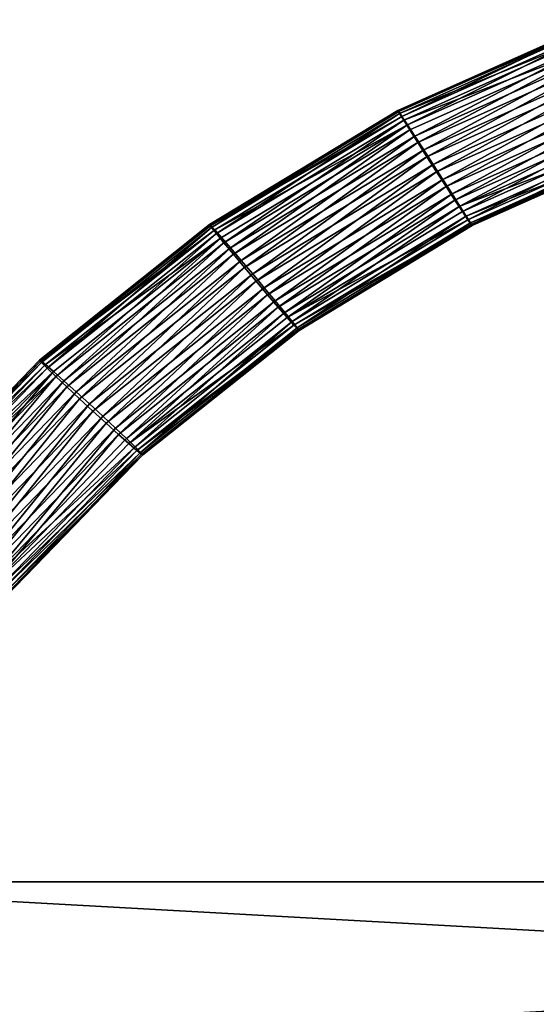
# Model space of a CAD drawing. Extents: x -182 to 3141, y -1020 to 5112.
# Drawn here: x 90 to 218, y 4461 to 4705 of the extents above; entities that cross this region are included whole.
import ezdxf

# ---------------------------------------------------------------- set-up
doc = ezdxf.new("R2010")
doc.units = 0
doc.layers.get('0').update_dxf_attribs({"linetype": 'CONTINUOUS'})

# ---------------------------------------------------------------- blocks, each defined once
blk = doc.blocks.new('GROUP_21')
at = {"color": 250}
mesh = blk.add_polyface(dxfattribs=at)
corners = [(0, 800, 15), (0, 0), (0, 0, 15), (0, 800)]
mesh.append_faces([[corners[k] for k in face] for face in [(0, 1, 2), (1, 0, 3)]], dxfattribs={"vtx0": -1, "color": 250})
mesh = blk.add_polyface(dxfattribs=at)
corners = [(800, 0, 15), (0, 800, 15), (0, 0, 15), (800, 800, 15)]
mesh.append_faces([[corners[k] for k in face] for face in [(0, 1, 2), (1, 0, 3)]], dxfattribs={"vtx0": -1, "color": 250})
mesh = blk.add_polyface(dxfattribs=at)
corners = [(800, 800), (0, 0), (0, 800), (800, 0)]
mesh.append_faces([[corners[k] for k in face] for face in [(0, 1, 2), (1, 0, 3)]], dxfattribs={"vtx0": -1, "color": 250})
blk = doc.blocks.new('GROUP_20')
at = {"color": 8}
mesh = blk.add_polyface(dxfattribs=at)
corners = [(0, 800), (42, 758), (0, 0), (800, 800), (758, 758), (758, 42), (42, 42), (800, 0)]
mesh.append_faces([[corners[k] for k in face] for face in [(0, 1, 2), (1, 3, 4), (4, 3, 5), (2, 6, 7), (6, 2, 1), (7, 5, 3)]], dxfattribs={"vtx0": -1, "vtx1": -1, "color": 8})
mesh.append_faces([[corners[k] for k in face] for face in [(1, 0, 3), (7, 6, 5)]], dxfattribs={"vtx0": -1, "vtx2": -1, "color": 8})
mesh = blk.add_polyface(dxfattribs=at)
corners = [(0, 800, 42), (0, 0), (0, 0, 42), (0, 800)]
mesh.append_faces([[corners[k] for k in face] for face in [(0, 1, 2), (1, 0, 3)]], dxfattribs={"vtx0": -1, "color": 8})
mesh = blk.add_polyface(dxfattribs=at)
corners = [(0, 0, 42), (42, 42, 42), (0, 800, 42), (800, 0, 42), (758, 42, 42), (758, 758, 42), (42, 758, 42), (800, 800, 42)]
mesh.append_faces([[corners[k] for k in face] for face in [(0, 1, 2), (1, 3, 4), (4, 3, 5), (2, 6, 7), (6, 2, 1), (7, 5, 3)]], dxfattribs={"vtx0": -1, "vtx1": -1, "color": 8})
mesh.append_faces([[corners[k] for k in face] for face in [(1, 0, 3), (7, 6, 5)]], dxfattribs={"vtx0": -1, "vtx2": -1, "color": 8})
blk = doc.blocks.new('GROUP_19')
blk.add_blockref('GROUP_20', (0, 0, -42))
blk = doc.blocks.new('COMPONENT_3')
for name in ['GROUP_21', 'GROUP_19']:
    blk.add_blockref(name, (0, 0, 42))
blk = doc.blocks.new('GROUP1')
at = {"color": 8}
mesh = blk.add_polyface(dxfattribs=at)
corners = [(-324.49, 2751.18, 2393.81), (-273.78, 2772.95, 2399.38), (-274.13, 2773.7, 2393.78), (-324.07, 2750.46, 2399.42)]
mesh.append_faces([[corners[k] for k in face] for face in [(0, 1, 2), (1, 0, 3)]], dxfattribs={"vtx0": -1, "color": 8})
mesh = blk.add_polyface(dxfattribs=at)
corners = [(-324.29, 2750.93, 2388.15), (-274.13, 2773.7, 2393.78), (-274, 2773.42, 2388.12), (-324.49, 2751.18, 2393.81)]
mesh.append_faces([[corners[k] for k in face] for face in [(0, 1, 2), (1, 0, 3)]], dxfattribs={"vtx0": -1, "color": 8})
mesh = blk.add_polyface(dxfattribs=at)
corners = [(-323.47, 2749.72, 2382.83), (-274, 2773.42, 2388.12), (-273.39, 2772.12, 2382.79), (-324.29, 2750.93, 2388.15)]
mesh.append_faces([[corners[k] for k in face] for face in [(0, 1, 2), (1, 0, 3)]], dxfattribs={"vtx0": -1, "color": 8})
mesh = blk.add_polyface(dxfattribs=at)
corners = [(-324.07, 2750.46, 2399.42), (-272.97, 2771.22, 2404.56), (-273.78, 2772.95, 2399.38), (-323.05, 2748.82, 2404.59)]
mesh.append_faces([[corners[k] for k in face] for face in [(0, 1, 2), (1, 0, 3)]], dxfattribs={"vtx0": -1, "color": 8})
mesh = blk.add_polyface(dxfattribs=at)
corners = [(-322.1, 2747.63, 2378.2), (-273.39, 2772.12, 2382.79), (-272.34, 2769.89, 2378.16), (-323.47, 2749.72, 2382.83)]
mesh.append_faces([[corners[k] for k in face] for face in [(0, 1, 2), (1, 0, 3)]], dxfattribs={"vtx0": -1, "color": 8})
mesh = blk.add_polyface(dxfattribs=at)
corners = [(-323.05, 2748.82, 2404.59), (-271.75, 2768.62, 2408.94), (-272.97, 2771.22, 2404.56), (-321.51, 2746.37, 2408.98)]
mesh.append_faces([[corners[k] for k in face] for face in [(0, 1, 2), (1, 0, 3)]], dxfattribs={"vtx0": -1, "color": 8})
mesh = blk.add_polyface(dxfattribs=at)
corners = [(-272.34, 2769.89, 2378.16), (-320.26, 2744.82, 2374.58), (-322.1, 2747.63, 2378.2), (-270.92, 2766.89, 2374.55)]
mesh.append_faces([[corners[k] for k in face] for face in [(0, 1, 2), (1, 0, 3)]], dxfattribs={"vtx0": -1, "color": 8})
mesh = blk.add_polyface(dxfattribs=at)
corners = [(-319.54, 2743.27, 2412.28), (-271.75, 2768.62, 2408.94), (-321.51, 2746.37, 2408.98), (-270.2, 2765.33, 2412.24)]
mesh.append_faces([[corners[k] for k in face] for face in [(0, 1, 2), (1, 0, 3)]], dxfattribs={"vtx0": -1, "color": 8})
mesh = blk.add_polyface(dxfattribs=at)
corners = [(-270.92, 2766.89, 2374.55), (-318.08, 2741.47, 2372.22), (-320.26, 2744.82, 2374.58), (-269.24, 2763.31, 2372.19)]
mesh.append_faces([[corners[k] for k in face] for face in [(0, 1, 2), (1, 0, 3)]], dxfattribs={"vtx0": -1, "color": 8})
mesh = blk.add_polyface(dxfattribs=at)
corners = [(-317.28, 2739.74, 2414.27), (-270.2, 2765.33, 2412.24), (-319.54, 2743.27, 2412.28), (-268.44, 2761.58, 2414.23)]
mesh.append_faces([[corners[k] for k in face] for face in [(0, 1, 2), (1, 0, 3)]], dxfattribs={"vtx0": -1, "color": 8})
mesh = blk.add_polyface(dxfattribs=at)
corners = [(-269.24, 2763.31, 2372.19), (-315.72, 2737.81, 2371.28), (-318.08, 2741.47, 2372.22), (-267.41, 2759.42, 2371.25)]
mesh.append_faces([[corners[k] for k in face] for face in [(0, 1, 2), (1, 0, 3)]], dxfattribs={"vtx0": -1, "color": 8})
mesh = blk.add_polyface(dxfattribs=at)
corners = [(-314.89, 2736.02, 2414.81), (-268.44, 2761.58, 2414.23), (-317.28, 2739.74, 2414.27), (-266.57, 2757.62, 2414.78)]
mesh.append_faces([[corners[k] for k in face] for face in [(0, 1, 2), (1, 0, 3)]], dxfattribs={"vtx0": -1, "color": 8})
mesh = blk.add_polyface(dxfattribs=at)
corners = [(-267.41, 2759.42, 2371.25), (-313.33, 2734.09, 2371.83), (-315.72, 2737.81, 2371.28), (-265.54, 2755.46, 2371.79)]
mesh.append_faces([[corners[k] for k in face] for face in [(0, 1, 2), (1, 0, 3)]], dxfattribs={"vtx0": -1, "color": 8})
mesh = blk.add_polyface(dxfattribs=at)
corners = [(-312.52, 2732.35, 2413.87), (-266.57, 2757.62, 2414.78), (-314.89, 2736.02, 2414.81), (-264.74, 2753.72, 2413.84)]
mesh.append_faces([[corners[k] for k in face] for face in [(0, 1, 2), (1, 0, 3)]], dxfattribs={"vtx0": -1, "color": 8})
mesh = blk.add_polyface(dxfattribs=at)
corners = [(-265.54, 2755.46, 2371.79), (-311.07, 2730.56, 2373.82), (-313.33, 2734.09, 2371.83), (-263.78, 2751.7, 2373.78)]
mesh.append_faces([[corners[k] for k in face] for face in [(0, 1, 2), (1, 0, 3)]], dxfattribs={"vtx0": -1, "color": 8})
mesh = blk.add_polyface(dxfattribs=at)
corners = [(-310.35, 2729, 2411.51), (-264.74, 2753.72, 2413.84), (-312.52, 2732.35, 2413.87), (-263.06, 2750.15, 2411.48)]
mesh.append_faces([[corners[k] for k in face] for face in [(0, 1, 2), (1, 0, 3)]], dxfattribs={"vtx0": -1, "color": 8})
mesh = blk.add_polyface(dxfattribs=at)
corners = [(-370.66, 2722.22, 2399.15), (-324.49, 2751.18, 2393.81), (-371.14, 2722.9, 2393.54), (-324.07, 2750.46, 2399.42)]
mesh.append_faces([[corners[k] for k in face] for face in [(0, 1, 2), (1, 0, 3)]], dxfattribs={"vtx0": -1, "color": 8})
mesh = blk.add_polyface(dxfattribs=at)
corners = [(-371.14, 2722.9, 2393.54), (-324.29, 2750.93, 2388.15), (-370.87, 2722.68, 2387.88), (-324.49, 2751.18, 2393.81)]
mesh.append_faces([[corners[k] for k in face] for face in [(0, 1, 2), (1, 0, 3)]], dxfattribs={"vtx0": -1, "color": 8})
mesh = blk.add_polyface(dxfattribs=at)
corners = [(-370.87, 2722.68, 2387.88), (-323.47, 2749.72, 2382.83), (-369.87, 2721.59, 2382.56), (-324.29, 2750.93, 2388.15)]
mesh.append_faces([[corners[k] for k in face] for face in [(0, 1, 2), (1, 0, 3)]], dxfattribs={"vtx0": -1, "color": 8})
mesh = blk.add_polyface(dxfattribs=at)
corners = [(-263.78, 2751.7, 2373.78), (-309.1, 2727.46, 2377.12), (-311.07, 2730.56, 2373.82), (-262.24, 2748.42, 2377.08)]
mesh.append_faces([[corners[k] for k in face] for face in [(0, 1, 2), (1, 0, 3)]], dxfattribs={"vtx0": -1, "color": 8})
mesh = blk.add_polyface(dxfattribs=at)
corners = [(-369.45, 2720.69, 2404.32), (-324.07, 2750.46, 2399.42), (-370.66, 2722.22, 2399.15), (-323.05, 2748.82, 2404.59)]
mesh.append_faces([[corners[k] for k in face] for face in [(0, 1, 2), (1, 0, 3)]], dxfattribs={"vtx0": -1, "color": 8})
mesh = blk.add_polyface(dxfattribs=at)
corners = [(-369.87, 2721.59, 2382.56), (-322.1, 2747.63, 2378.2), (-368.19, 2719.69, 2377.93), (-323.47, 2749.72, 2382.83)]
mesh.append_faces([[corners[k] for k in face] for face in [(0, 1, 2), (1, 0, 3)]], dxfattribs={"vtx0": -1, "color": 8})
mesh = blk.add_polyface(dxfattribs=at)
corners = [(-367.6, 2718.42, 2408.71), (-323.05, 2748.82, 2404.59), (-369.45, 2720.69, 2404.32), (-321.51, 2746.37, 2408.98)]
mesh.append_faces([[corners[k] for k in face] for face in [(0, 1, 2), (1, 0, 3)]], dxfattribs={"vtx0": -1, "color": 8})
mesh = blk.add_polyface(dxfattribs=at)
corners = [(-308.51, 2726.19, 2407.9), (-263.06, 2750.15, 2411.48), (-310.35, 2729, 2411.51), (-261.65, 2747.15, 2407.86)]
mesh.append_faces([[corners[k] for k in face] for face in [(0, 1, 2), (1, 0, 3)]], dxfattribs={"vtx0": -1, "color": 8})
mesh = blk.add_polyface(dxfattribs=at)
corners = [(-261.01, 2745.82, 2381.47), (-309.1, 2727.46, 2377.12), (-262.24, 2748.42, 2377.08), (-307.55, 2725.01, 2381.5)]
mesh.append_faces([[corners[k] for k in face] for face in [(0, 1, 2), (1, 0, 3)]], dxfattribs={"vtx0": -1, "color": 8})
mesh = blk.add_polyface(dxfattribs=at)
corners = [(-322.1, 2747.63, 2378.2), (-365.96, 2717.12, 2374.31), (-368.19, 2719.69, 2377.93), (-320.26, 2744.82, 2374.58)]
mesh.append_faces([[corners[k] for k in face] for face in [(0, 1, 2), (1, 0, 3)]], dxfattribs={"vtx0": -1, "color": 8})
mesh = blk.add_polyface(dxfattribs=at)
corners = [(-365.24, 2715.56, 2412.01), (-321.51, 2746.37, 2408.98), (-367.6, 2718.42, 2408.71), (-319.54, 2743.27, 2412.28)]
mesh.append_faces([[corners[k] for k in face] for face in [(0, 1, 2), (1, 0, 3)]], dxfattribs={"vtx0": -1, "color": 8})
mesh = blk.add_polyface(dxfattribs=at)
corners = [(-261.65, 2747.15, 2407.86), (-307.13, 2724.11, 2403.27), (-260.6, 2744.92, 2403.23), (-308.51, 2726.19, 2407.9)]
mesh.append_faces([[corners[k] for k in face] for face in [(0, 1, 2), (1, 0, 3)]], dxfattribs={"vtx0": -1, "color": 8})
mesh = blk.add_polyface(dxfattribs=at)
corners = [(-260.2, 2744.09, 2386.64), (-307.55, 2725.01, 2381.5), (-261.01, 2745.82, 2381.47), (-306.53, 2723.36, 2386.68)]
mesh.append_faces([[corners[k] for k in face] for face in [(0, 1, 2), (1, 0, 3)]], dxfattribs={"vtx0": -1, "color": 8})
mesh = blk.add_polyface(dxfattribs=at)
corners = [(-320.26, 2744.82, 2374.58), (-363.33, 2714.04, 2371.96), (-365.96, 2717.12, 2374.31), (-318.08, 2741.47, 2372.22)]
mesh.append_faces([[corners[k] for k in face] for face in [(0, 1, 2), (1, 0, 3)]], dxfattribs={"vtx0": -1, "color": 8})
mesh = blk.add_polyface(dxfattribs=at)
corners = [(-260.6, 2744.92, 2403.23), (-306.32, 2722.9, 2397.94), (-259.98, 2743.62, 2397.91), (-307.13, 2724.11, 2403.27)]
mesh.append_faces([[corners[k] for k in face] for face in [(0, 1, 2), (1, 0, 3)]], dxfattribs={"vtx0": -1, "color": 8})
mesh = blk.add_polyface(dxfattribs=at)
corners = [(-259.85, 2743.34, 2392.25), (-306.53, 2723.36, 2386.68), (-260.2, 2744.09, 2386.64), (-306.11, 2722.65, 2392.28)]
mesh.append_faces([[corners[k] for k in face] for face in [(0, 1, 2), (1, 0, 3)]], dxfattribs={"vtx0": -1, "color": 8})
mesh = blk.add_polyface(dxfattribs=at)
corners = [(-259.98, 2743.62, 2397.91), (-306.11, 2722.65, 2392.28), (-259.85, 2743.34, 2392.25), (-306.32, 2722.9, 2397.94)]
mesh.append_faces([[corners[k] for k in face] for face in [(0, 1, 2), (1, 0, 3)]], dxfattribs={"vtx0": -1, "color": 8})
mesh = blk.add_polyface(dxfattribs=at)
corners = [(-362.52, 2712.31, 2414), (-319.54, 2743.27, 2412.28), (-365.24, 2715.56, 2412.01), (-317.28, 2739.74, 2414.27)]
mesh.append_faces([[corners[k] for k in face] for face in [(0, 1, 2), (1, 0, 3)]], dxfattribs={"vtx0": -1, "color": 8})
mesh = blk.add_polyface(dxfattribs=at)
corners = [(-318.08, 2741.47, 2372.22), (-360.47, 2710.68, 2371.02), (-363.33, 2714.04, 2371.96), (-315.72, 2737.81, 2371.28)]
mesh.append_faces([[corners[k] for k in face] for face in [(0, 1, 2), (1, 0, 3)]], dxfattribs={"vtx0": -1, "color": 8})
mesh = blk.add_polyface(dxfattribs=at)
corners = [(-359.64, 2708.89, 2414.55), (-317.28, 2739.74, 2414.27), (-362.52, 2712.31, 2414), (-314.89, 2736.02, 2414.81)]
mesh.append_faces([[corners[k] for k in face] for face in [(0, 1, 2), (1, 0, 3)]], dxfattribs={"vtx0": -1, "color": 8})
mesh = blk.add_polyface(dxfattribs=at)
corners = [(-315.72, 2737.81, 2371.28), (-357.59, 2707.25, 2371.57), (-360.47, 2710.68, 2371.02), (-313.33, 2734.09, 2371.83)]
mesh.append_faces([[corners[k] for k in face] for face in [(0, 1, 2), (1, 0, 3)]], dxfattribs={"vtx0": -1, "color": 8})
mesh = blk.add_polyface(dxfattribs=at)
corners = [(-356.78, 2705.52, 2413.61), (-314.89, 2736.02, 2414.81), (-359.64, 2708.89, 2414.55), (-312.52, 2732.35, 2413.87)]
mesh.append_faces([[corners[k] for k in face] for face in [(0, 1, 2), (1, 0, 3)]], dxfattribs={"vtx0": -1, "color": 8})
mesh = blk.add_polyface(dxfattribs=at)
corners = [(-313.33, 2734.09, 2371.83), (-354.87, 2704, 2373.56), (-357.59, 2707.25, 2371.57), (-311.07, 2730.56, 2373.82)]
mesh.append_faces([[corners[k] for k in face] for face in [(0, 1, 2), (1, 0, 3)]], dxfattribs={"vtx0": -1, "color": 8})
mesh = blk.add_polyface(dxfattribs=at)
corners = [(-354.15, 2702.45, 2411.26), (-312.52, 2732.35, 2413.87), (-356.78, 2705.52, 2413.61), (-310.35, 2729, 2411.51)]
mesh.append_faces([[corners[k] for k in face] for face in [(0, 1, 2), (1, 0, 3)]], dxfattribs={"vtx0": -1, "color": 8})
mesh = blk.add_polyface(dxfattribs=at)
corners = [(-311.07, 2730.56, 2373.82), (-352.51, 2701.14, 2376.86), (-354.87, 2704, 2373.56), (-309.1, 2727.46, 2377.12)]
mesh.append_faces([[corners[k] for k in face] for face in [(0, 1, 2), (1, 0, 3)]], dxfattribs={"vtx0": -1, "color": 8})
mesh = blk.add_polyface(dxfattribs=at)
corners = [(-351.92, 2699.87, 2407.64), (-310.35, 2729, 2411.51), (-354.15, 2702.45, 2411.26), (-308.51, 2726.19, 2407.9)]
mesh.append_faces([[corners[k] for k in face] for face in [(0, 1, 2), (1, 0, 3)]], dxfattribs={"vtx0": -1, "color": 8})
mesh = blk.add_polyface(dxfattribs=at)
corners = [(-309.1, 2727.46, 2377.12), (-350.66, 2698.87, 2381.25), (-352.51, 2701.14, 2376.86), (-307.55, 2725.01, 2381.5)]
mesh.append_faces([[corners[k] for k in face] for face in [(0, 1, 2), (1, 0, 3)]], dxfattribs={"vtx0": -1, "color": 8})
mesh = blk.add_polyface(dxfattribs=at)
corners = [(-307.13, 2724.11, 2403.27), (-351.92, 2699.87, 2407.64), (-350.24, 2697.98, 2403.02), (-308.51, 2726.19, 2407.9)]
mesh.append_faces([[corners[k] for k in face] for face in [(0, 1, 2), (1, 0, 3)]], dxfattribs={"vtx0": -1, "color": 8})
mesh = blk.add_polyface(dxfattribs=at)
corners = [(-307.55, 2725.01, 2381.5), (-349.45, 2697.34, 2386.43), (-350.66, 2698.87, 2381.25), (-306.53, 2723.36, 2386.68)]
mesh.append_faces([[corners[k] for k in face] for face in [(0, 1, 2), (1, 0, 3)]], dxfattribs={"vtx0": -1, "color": 8})
mesh = blk.add_polyface(dxfattribs=at)
corners = [(-306.32, 2722.9, 2397.94), (-350.24, 2697.98, 2403.02), (-349.24, 2696.88, 2397.69), (-307.13, 2724.11, 2403.27)]
mesh.append_faces([[corners[k] for k in face] for face in [(0, 1, 2), (1, 0, 3)]], dxfattribs={"vtx0": -1, "color": 8})
mesh = blk.add_polyface(dxfattribs=at)
corners = [(-413.32, 2689.32, 2392.96), (-370.87, 2722.68, 2387.88), (-412.99, 2689.15, 2387.31), (-371.14, 2722.9, 2393.54)]
mesh.append_faces([[corners[k] for k in face] for face in [(0, 1, 2), (1, 0, 3)]], dxfattribs={"vtx0": -1, "color": 8})
mesh = blk.add_polyface(dxfattribs=at)
corners = [(-412.77, 2688.69, 2398.57), (-371.14, 2722.9, 2393.54), (-413.32, 2689.32, 2392.96), (-370.66, 2722.22, 2399.15)]
mesh.append_faces([[corners[k] for k in face] for face in [(0, 1, 2), (1, 0, 3)]], dxfattribs={"vtx0": -1, "color": 8})
mesh = blk.add_polyface(dxfattribs=at)
corners = [(-412.99, 2689.15, 2387.31), (-369.87, 2721.59, 2382.56), (-411.81, 2688.2, 2381.98), (-370.87, 2722.68, 2387.88)]
mesh.append_faces([[corners[k] for k in face] for face in [(0, 1, 2), (1, 0, 3)]], dxfattribs={"vtx0": -1, "color": 8})
mesh = blk.add_polyface(dxfattribs=at)
corners = [(-411.39, 2687.3, 2403.75), (-370.66, 2722.22, 2399.15), (-412.77, 2688.69, 2398.57), (-369.45, 2720.69, 2404.32)]
mesh.append_faces([[corners[k] for k in face] for face in [(0, 1, 2), (1, 0, 3)]], dxfattribs={"vtx0": -1, "color": 8})
mesh = blk.add_polyface(dxfattribs=at)
corners = [(-411.81, 2688.2, 2381.98), (-368.19, 2719.69, 2377.93), (-409.86, 2686.51, 2377.36), (-369.87, 2721.59, 2382.56)]
mesh.append_faces([[corners[k] for k in face] for face in [(0, 1, 2), (1, 0, 3)]], dxfattribs={"vtx0": -1, "color": 8})
mesh = blk.add_polyface(dxfattribs=at)
corners = [(-306.53, 2723.36, 2386.68), (-348.96, 2696.67, 2392.03), (-349.45, 2697.34, 2386.43), (-306.11, 2722.65, 2392.28)]
mesh.append_faces([[corners[k] for k in face] for face in [(0, 1, 2), (1, 0, 3)]], dxfattribs={"vtx0": -1, "color": 8})
mesh = blk.add_polyface(dxfattribs=at)
corners = [(-306.11, 2722.65, 2392.28), (-349.24, 2696.88, 2397.69), (-348.96, 2696.67, 2392.03), (-306.32, 2722.9, 2397.94)]
mesh.append_faces([[corners[k] for k in face] for face in [(0, 1, 2), (1, 0, 3)]], dxfattribs={"vtx0": -1, "color": 8})
mesh = blk.add_polyface(dxfattribs=at)
corners = [(-409.27, 2685.25, 2408.14), (-369.45, 2720.69, 2404.32), (-411.39, 2687.3, 2403.75), (-367.6, 2718.42, 2408.71)]
mesh.append_faces([[corners[k] for k in face] for face in [(0, 1, 2), (1, 0, 3)]], dxfattribs={"vtx0": -1, "color": 8})
mesh = blk.add_polyface(dxfattribs=at)
corners = [(-368.19, 2719.69, 2377.93), (-407.27, 2684.22, 2373.75), (-409.86, 2686.51, 2377.36), (-365.96, 2717.12, 2374.31)]
mesh.append_faces([[corners[k] for k in face] for face in [(0, 1, 2), (1, 0, 3)]], dxfattribs={"vtx0": -1, "color": 8})
mesh = blk.add_polyface(dxfattribs=at)
corners = [(-406.55, 2682.67, 2411.45), (-367.6, 2718.42, 2408.71), (-409.27, 2685.25, 2408.14), (-365.24, 2715.56, 2412.01)]
mesh.append_faces([[corners[k] for k in face] for face in [(0, 1, 2), (1, 0, 3)]], dxfattribs={"vtx0": -1, "color": 8})
mesh = blk.add_polyface(dxfattribs=at)
corners = [(-365.96, 2717.12, 2374.31), (-404.23, 2681.48, 2371.4), (-407.27, 2684.22, 2373.75), (-363.33, 2714.04, 2371.96)]
mesh.append_faces([[corners[k] for k in face] for face in [(0, 1, 2), (1, 0, 3)]], dxfattribs={"vtx0": -1, "color": 8})
mesh = blk.add_polyface(dxfattribs=at)
corners = [(-403.42, 2679.75, 2413.44), (-365.24, 2715.56, 2412.01), (-406.55, 2682.67, 2411.45), (-362.52, 2712.31, 2414)]
mesh.append_faces([[corners[k] for k in face] for face in [(0, 1, 2), (1, 0, 3)]], dxfattribs={"vtx0": -1, "color": 8})
mesh = blk.add_polyface(dxfattribs=at)
corners = [(-363.33, 2714.04, 2371.96), (-400.93, 2678.47, 2370.47), (-404.23, 2681.48, 2371.4), (-360.47, 2710.68, 2371.02)]
mesh.append_faces([[corners[k] for k in face] for face in [(0, 1, 2), (1, 0, 3)]], dxfattribs={"vtx0": -1, "color": 8})
mesh = blk.add_polyface(dxfattribs=at)
corners = [(-400.09, 2676.68, 2414), (-362.52, 2712.31, 2414), (-403.42, 2679.75, 2413.44), (-359.64, 2708.89, 2414.55)]
mesh.append_faces([[corners[k] for k in face] for face in [(0, 1, 2), (1, 0, 3)]], dxfattribs={"vtx0": -1, "color": 8})
mesh = blk.add_polyface(dxfattribs=at)
corners = [(-360.47, 2710.68, 2371.02), (-397.6, 2675.4, 2371.02), (-400.93, 2678.47, 2370.47), (-357.59, 2707.25, 2371.57)]
mesh.append_faces([[corners[k] for k in face] for face in [(0, 1, 2), (1, 0, 3)]], dxfattribs={"vtx0": -1, "color": 8})
mesh = blk.add_polyface(dxfattribs=at)
corners = [(-396.79, 2673.67, 2413.07), (-359.64, 2708.89, 2414.55), (-400.09, 2676.68, 2414), (-356.78, 2705.52, 2413.61)]
mesh.append_faces([[corners[k] for k in face] for face in [(0, 1, 2), (1, 0, 3)]], dxfattribs={"vtx0": -1, "color": 8})
mesh = blk.add_polyface(dxfattribs=at)
corners = [(-357.59, 2707.25, 2371.57), (-394.47, 2672.47, 2373.02), (-397.6, 2675.4, 2371.02), (-354.87, 2704, 2373.56)]
mesh.append_faces([[corners[k] for k in face] for face in [(0, 1, 2), (1, 0, 3)]], dxfattribs={"vtx0": -1, "color": 8})
mesh = blk.add_polyface(dxfattribs=at)
corners = [(-393.75, 2670.92, 2410.72), (-356.78, 2705.52, 2413.61), (-396.79, 2673.67, 2413.07), (-354.15, 2702.45, 2411.26)]
mesh.append_faces([[corners[k] for k in face] for face in [(0, 1, 2), (1, 0, 3)]], dxfattribs={"vtx0": -1, "color": 8})
mesh = blk.add_polyface(dxfattribs=at)
corners = [(-354.87, 2704, 2373.56), (-391.75, 2669.9, 2376.33), (-394.47, 2672.47, 2373.02), (-352.51, 2701.14, 2376.86)]
mesh.append_faces([[corners[k] for k in face] for face in [(0, 1, 2), (1, 0, 3)]], dxfattribs={"vtx0": -1, "color": 8})
mesh = blk.add_polyface(dxfattribs=at)
corners = [(-391.16, 2668.63, 2407.11), (-354.15, 2702.45, 2411.26), (-393.75, 2670.92, 2410.72), (-351.92, 2699.87, 2407.64)]
mesh.append_faces([[corners[k] for k in face] for face in [(0, 1, 2), (1, 0, 3)]], dxfattribs={"vtx0": -1, "color": 8})
mesh = blk.add_polyface(dxfattribs=at)
corners = [(-352.51, 2701.14, 2376.86), (-389.63, 2667.84, 2380.72), (-391.75, 2669.9, 2376.33), (-350.66, 2698.87, 2381.25)]
mesh.append_faces([[corners[k] for k in face] for face in [(0, 1, 2), (1, 0, 3)]], dxfattribs={"vtx0": -1, "color": 8})
mesh = blk.add_polyface(dxfattribs=at)
corners = [(-350.24, 2697.98, 2403.02), (-391.16, 2668.63, 2407.11), (-389.21, 2666.95, 2402.48), (-351.92, 2699.87, 2407.64)]
mesh.append_faces([[corners[k] for k in face] for face in [(0, 1, 2), (1, 0, 3)]], dxfattribs={"vtx0": -1, "color": 8})
mesh = blk.add_polyface(dxfattribs=at)
corners = [(-350.66, 2698.87, 2381.25), (-388.25, 2666.45, 2385.9), (-389.63, 2667.84, 2380.72), (-349.45, 2697.34, 2386.43)]
mesh.append_faces([[corners[k] for k in face] for face in [(0, 1, 2), (1, 0, 3)]], dxfattribs={"vtx0": -1, "color": 8})
mesh = blk.add_polyface(dxfattribs=at)
corners = [(-349.24, 2696.88, 2397.69), (-389.21, 2666.95, 2402.48), (-388.04, 2665.99, 2397.16), (-350.24, 2697.98, 2403.02)]
mesh.append_faces([[corners[k] for k in face] for face in [(0, 1, 2), (1, 0, 3)]], dxfattribs={"vtx0": -1, "color": 8})
mesh = blk.add_polyface(dxfattribs=at)
corners = [(-349.45, 2697.34, 2386.43), (-387.71, 2665.82, 2391.5), (-388.25, 2666.45, 2385.9), (-348.96, 2696.67, 2392.03)]
mesh.append_faces([[corners[k] for k in face] for face in [(0, 1, 2), (1, 0, 3)]], dxfattribs={"vtx0": -1, "color": 8})
mesh = blk.add_polyface(dxfattribs=at)
corners = [(-348.96, 2696.67, 2392.03), (-388.04, 2665.99, 2397.16), (-387.71, 2665.82, 2391.5), (-349.24, 2696.88, 2397.69)]
mesh.append_faces([[corners[k] for k in face] for face in [(0, 1, 2), (1, 0, 3)]], dxfattribs={"vtx0": -1, "color": 8})
mesh = blk.add_polyface(dxfattribs=at)
corners = [(-412.77, 2688.69, 2398.57), (-450.32, 2651, 2392.09), (-449.72, 2650.42, 2397.7), (-413.32, 2689.32, 2392.96)]
mesh.append_faces([[corners[k] for k in face] for face in [(0, 1, 2), (1, 0, 3)]], dxfattribs={"vtx0": -1, "color": 8})
mesh = blk.add_polyface(dxfattribs=at)
corners = [(-450.32, 2651, 2392.09), (-412.99, 2689.15, 2387.31), (-449.94, 2650.89, 2386.44), (-413.32, 2689.32, 2392.96)]
mesh.append_faces([[corners[k] for k in face] for face in [(0, 1, 2), (1, 0, 3)]], dxfattribs={"vtx0": -1, "color": 8})
mesh = blk.add_polyface(dxfattribs=at)
corners = [(-449.94, 2650.89, 2386.44), (-411.81, 2688.2, 2381.98), (-448.61, 2650.09, 2381.12), (-412.99, 2689.15, 2387.31)]
mesh.append_faces([[corners[k] for k in face] for face in [(0, 1, 2), (1, 0, 3)]], dxfattribs={"vtx0": -1, "color": 8})
mesh = blk.add_polyface(dxfattribs=at)
corners = [(-411.39, 2687.3, 2403.75), (-449.72, 2650.42, 2397.7), (-448.19, 2649.19, 2402.88), (-412.77, 2688.69, 2398.57)]
mesh.append_faces([[corners[k] for k in face] for face in [(0, 1, 2), (1, 0, 3)]], dxfattribs={"vtx0": -1, "color": 8})
mesh = blk.add_polyface(dxfattribs=at)
corners = [(-448.61, 2650.09, 2381.12), (-409.86, 2686.51, 2377.36), (-446.42, 2648.65, 2376.5), (-411.81, 2688.2, 2381.98)]
mesh.append_faces([[corners[k] for k in face] for face in [(0, 1, 2), (1, 0, 3)]], dxfattribs={"vtx0": -1, "color": 8})
mesh = blk.add_polyface(dxfattribs=at)
corners = [(-409.27, 2685.25, 2408.14), (-448.19, 2649.19, 2402.88), (-445.83, 2647.38, 2407.28), (-411.39, 2687.3, 2403.75)]
mesh.append_faces([[corners[k] for k in face] for face in [(0, 1, 2), (1, 0, 3)]], dxfattribs={"vtx0": -1, "color": 8})
mesh = blk.add_polyface(dxfattribs=at)
corners = [(-409.86, 2686.51, 2377.36), (-443.52, 2646.68, 2372.9), (-446.42, 2648.65, 2376.5), (-407.27, 2684.22, 2373.75)]
mesh.append_faces([[corners[k] for k in face] for face in [(0, 1, 2), (1, 0, 3)]], dxfattribs={"vtx0": -1, "color": 8})
mesh = blk.add_polyface(dxfattribs=at)
corners = [(-442.8, 2645.13, 2410.59), (-409.27, 2685.25, 2408.14), (-445.83, 2647.38, 2407.28), (-406.55, 2682.67, 2411.45)]
mesh.append_faces([[corners[k] for k in face] for face in [(0, 1, 2), (1, 0, 3)]], dxfattribs={"vtx0": -1, "color": 8})
mesh = blk.add_polyface(dxfattribs=at)
corners = [(-407.27, 2684.22, 2373.75), (-440.12, 2644.32, 2370.55), (-443.52, 2646.68, 2372.9), (-404.23, 2681.48, 2371.4)]
mesh.append_faces([[corners[k] for k in face] for face in [(0, 1, 2), (1, 0, 3)]], dxfattribs={"vtx0": -1, "color": 8})
mesh = blk.add_polyface(dxfattribs=at)
corners = [(-439.31, 2642.58, 2412.6), (-406.55, 2682.67, 2411.45), (-442.8, 2645.13, 2410.59), (-403.42, 2679.75, 2413.44)]
mesh.append_faces([[corners[k] for k in face] for face in [(0, 1, 2), (1, 0, 3)]], dxfattribs={"vtx0": -1, "color": 8})
mesh = blk.add_polyface(dxfattribs=at)
corners = [(-404.23, 2681.48, 2371.4), (-436.43, 2641.71, 2369.63), (-440.12, 2644.32, 2370.55), (-400.93, 2678.47, 2370.47)]
mesh.append_faces([[corners[k] for k in face] for face in [(0, 1, 2), (1, 0, 3)]], dxfattribs={"vtx0": -1, "color": 8})
mesh = blk.add_polyface(dxfattribs=at)
corners = [(-435.59, 2639.91, 2413.16), (-403.42, 2679.75, 2413.44), (-439.31, 2642.58, 2412.6), (-400.09, 2676.68, 2414)]
mesh.append_faces([[corners[k] for k in face] for face in [(0, 1, 2), (1, 0, 3)]], dxfattribs={"vtx0": -1, "color": 8})
mesh = blk.add_polyface(dxfattribs=at)
corners = [(-400.93, 2678.47, 2370.47), (-432.71, 2639.04, 2370.2), (-436.43, 2641.71, 2369.63), (-397.6, 2675.4, 2371.02)]
mesh.append_faces([[corners[k] for k in face] for face in [(0, 1, 2), (1, 0, 3)]], dxfattribs={"vtx0": -1, "color": 8})
mesh = blk.add_polyface(dxfattribs=at)
corners = [(-431.9, 2637.31, 2412.24), (-400.09, 2676.68, 2414), (-435.59, 2639.91, 2413.16), (-396.79, 2673.67, 2413.07)]
mesh.append_faces([[corners[k] for k in face] for face in [(0, 1, 2), (1, 0, 3)]], dxfattribs={"vtx0": -1, "color": 8})
mesh = blk.add_polyface(dxfattribs=at)
corners = [(-397.6, 2675.4, 2371.02), (-429.21, 2636.49, 2372.2), (-432.71, 2639.04, 2370.2), (-394.47, 2672.47, 2373.02)]
mesh.append_faces([[corners[k] for k in face] for face in [(0, 1, 2), (1, 0, 3)]], dxfattribs={"vtx0": -1, "color": 8})
mesh = blk.add_polyface(dxfattribs=at)
corners = [(-428.49, 2634.94, 2409.9), (-396.79, 2673.67, 2413.07), (-431.9, 2637.31, 2412.24), (-393.75, 2670.92, 2410.72)]
mesh.append_faces([[corners[k] for k in face] for face in [(0, 1, 2), (1, 0, 3)]], dxfattribs={"vtx0": -1, "color": 8})
mesh = blk.add_polyface(dxfattribs=at)
corners = [(-394.47, 2672.47, 2373.02), (-426.19, 2634.24, 2375.52), (-429.21, 2636.49, 2372.2), (-391.75, 2669.9, 2376.33)]
mesh.append_faces([[corners[k] for k in face] for face in [(0, 1, 2), (1, 0, 3)]], dxfattribs={"vtx0": -1, "color": 8})
mesh = blk.add_polyface(dxfattribs=at)
corners = [(-425.6, 2632.97, 2406.3), (-393.75, 2670.92, 2410.72), (-428.49, 2634.94, 2409.9), (-391.16, 2668.63, 2407.11)]
mesh.append_faces([[corners[k] for k in face] for face in [(0, 1, 2), (1, 0, 3)]], dxfattribs={"vtx0": -1, "color": 8})
mesh = blk.add_polyface(dxfattribs=at)
corners = [(-426.19, 2634.24, 2375.52), (-389.63, 2667.84, 2380.72), (-423.82, 2632.43, 2379.92), (-391.75, 2669.9, 2376.33)]
mesh.append_faces([[corners[k] for k in face] for face in [(0, 1, 2), (1, 0, 3)]], dxfattribs={"vtx0": -1, "color": 8})
mesh = blk.add_polyface(dxfattribs=at)
corners = [(-389.21, 2666.95, 2402.48), (-425.6, 2632.97, 2406.3), (-423.41, 2631.54, 2401.68), (-391.16, 2668.63, 2407.11)]
mesh.append_faces([[corners[k] for k in face] for face in [(0, 1, 2), (1, 0, 3)]], dxfattribs={"vtx0": -1, "color": 8})
mesh = blk.add_polyface(dxfattribs=at)
corners = [(-423.82, 2632.43, 2379.92), (-388.25, 2666.45, 2385.9), (-422.3, 2631.2, 2385.09), (-389.63, 2667.84, 2380.72)]
mesh.append_faces([[corners[k] for k in face] for face in [(0, 1, 2), (1, 0, 3)]], dxfattribs={"vtx0": -1, "color": 8})
mesh = blk.add_polyface(dxfattribs=at)
corners = [(-388.04, 2665.99, 2397.16), (-423.41, 2631.54, 2401.68), (-422.08, 2630.74, 2396.36), (-389.21, 2666.95, 2402.48)]
mesh.append_faces([[corners[k] for k in face] for face in [(0, 1, 2), (1, 0, 3)]], dxfattribs={"vtx0": -1, "color": 8})
mesh = blk.add_polyface(dxfattribs=at)
corners = [(-422.3, 2631.2, 2385.09), (-387.71, 2665.82, 2391.5), (-421.7, 2630.62, 2390.71), (-388.25, 2666.45, 2385.9)]
mesh.append_faces([[corners[k] for k in face] for face in [(0, 1, 2), (1, 0, 3)]], dxfattribs={"vtx0": -1, "color": 8})
mesh = blk.add_polyface(dxfattribs=at)
corners = [(-387.71, 2665.82, 2391.5), (-422.08, 2630.74, 2396.36), (-421.7, 2630.62, 2390.71), (-388.04, 2665.99, 2397.16)]
mesh.append_faces([[corners[k] for k in face] for face in [(0, 1, 2), (1, 0, 3)]], dxfattribs={"vtx0": -1, "color": 8})

msp = doc.modelspace()

# ---------------------------------------------------------------- block references
msp.add_blockref('GROUP1', (508.43, 1931.14, 11.77))
at = {"rotation": 269.9999999999999}
msp.add_blockref('COMPONENT_3', (0, 4491.15, 1343), dxfattribs=at)

doc.saveas('drawing.dxf')
